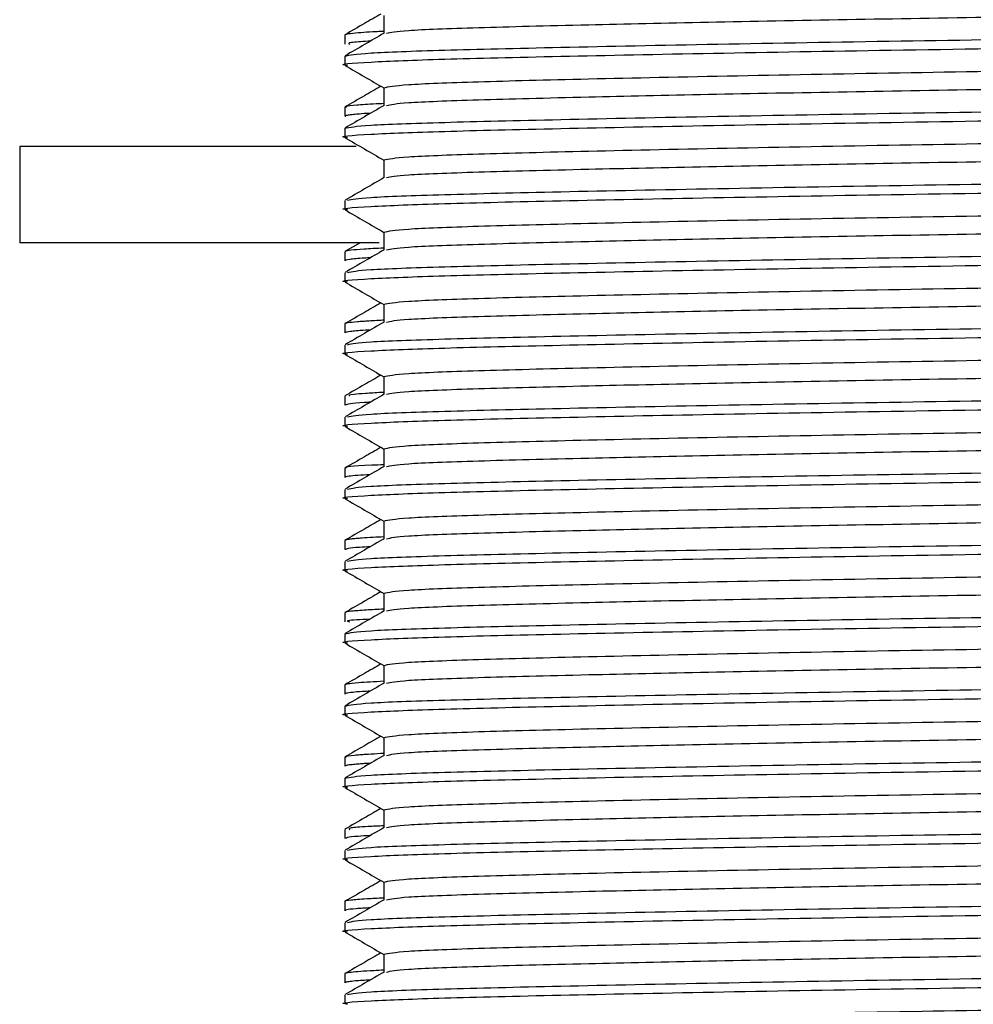
# Model space of a CAD drawing. Units: millimetres. Extents: x 3 to 2746, y 5 to 2745.
# Drawn here: x 2023 to 2043, y 1419 to 1439 of the extents above; entities that cross this region are included whole.
import ezdxf

# ---------------------------------------------------------------- set-up
doc = ezdxf.new("R2010")
doc.units = ezdxf.units.MM

msp = doc.modelspace()

# ---------------------------------------------------------------- linework, layer by layer
at = {"color": 7, "linetype": 'Continuous', "lineweight": 25}
for p, q in [((2031.031, 1439.4), (2031.031, 1439.029)), ((2030.219, 1438.994), (2030.219, 1438.806)), ((2030.219, 1438.556), (2030.219, 1438.369)), ((2031.031, 1437.9), (2031.031, 1437.529)), ((2030.219, 1437.494), (2030.219, 1437.306)), ((2030.219, 1437.056), (2030.219, 1436.869)), ((2023.469, 1436.681), (2023.469, 1434.681)), ((2030.46, 1436.681), (2023.469, 1436.681)), ((2031.031, 1436.4), (2031.031, 1436.029)), ((2030.219, 1435.556), (2030.219, 1435.369)), ((2031.031, 1434.9), (2031.031, 1434.529)), ((2030.931, 1434.681), (2023.469, 1434.681)), ((2030.538, 1434.681), (2030.224, 1434.5)), ((2030.219, 1434.494), (2030.219, 1434.306)), ((2030.219, 1434.056), (2030.219, 1433.869)), ((2031.031, 1433.4), (2031.031, 1433.029)), ((2030.219, 1432.994), (2030.219, 1432.806)), ((2030.219, 1432.556), (2030.219, 1432.369)), ((2031.031, 1431.9), (2031.031, 1431.525)), ((2030.219, 1431.494), (2030.219, 1431.306)), ((2030.219, 1431.056), (2030.219, 1430.869)), ((2031.031, 1430.4), (2031.031, 1430.029)), ((2030.219, 1429.994), (2030.219, 1429.806)), ((2030.219, 1429.556), (2030.219, 1429.369)), ((2031.031, 1428.9), (2031.031, 1428.529)), ((2030.219, 1428.494), (2030.219, 1428.306)), ((2030.219, 1428.056), (2030.219, 1427.869)), ((2031.031, 1427.4), (2031.031, 1427.025)), ((2030.219, 1426.994), (2030.219, 1426.806)), ((2030.219, 1426.556), (2030.219, 1426.369)), ((2031.031, 1425.9), (2031.031, 1425.525)), ((2030.219, 1425.494), (2030.219, 1425.306)), ((2030.219, 1425.056), (2030.219, 1424.869)), ((2031.031, 1424.4), (2031.031, 1424.029)), ((2030.219, 1423.994), (2030.219, 1423.807)), ((2030.219, 1423.556), (2030.219, 1423.369)), ((2031.031, 1422.9), (2031.031, 1422.525)), ((2030.219, 1422.494), (2030.219, 1422.306)), ((2030.219, 1422.056), (2030.219, 1421.869)), ((2031.031, 1421.4), (2031.031, 1421.025)), ((2030.219, 1420.994), (2030.219, 1420.806)), ((2030.219, 1420.556), (2030.219, 1420.369)), ((2031.031, 1419.9), (2031.031, 1419.529)), ((2030.219, 1419.494), (2030.219, 1419.306)), ((2030.219, 1419.056), (2030.219, 1418.869))]:
    msp.add_line(p, q, dxfattribs=at)
for points, knots in [([(2031.086, 1439.032), (2031.179, 1439.052), (2031.373, 1439.094), (2032.872, 1439.15), (2035.051, 1439.205), (2037.715, 1439.263), (2040.594, 1439.318), (2043.328, 1439.364), (2046.305, 1439.409), (2049.542, 1439.459), (2053.149, 1439.525), (2056.244, 1439.591), (2058.568, 1439.65), (2060.108, 1439.709), (2060.306, 1439.753), (2060.407, 1439.775)], [0, 0, 0, 0, 0.076399, 0.159012, 0.241624, 0.31181, 0.382364, 0.45162, 0.495578, 0.578191, 0.663719, 0.749247, 0.831859, 0.914472, 1, 1, 1, 1]), ([(2030.971, 1439.431), (2030.857, 1439.365), (2030.608, 1439.222), (2030.359, 1439.078), (2030.224, 1439)], [0, 0, 0, 0, 0.457029, 1, 1, 1, 1]), ([(2030.219, 1438.556), (2030.325, 1438.579), (2030.534, 1438.623), (2032.159, 1438.681), (2034.612, 1438.74), (2037.877, 1438.806), (2041.685, 1438.873), (2045.719, 1438.931), (2049.752, 1438.99), (2053.562, 1439.056), (2056.817, 1439.123), (2059.309, 1439.181), (2060.788, 1439.24), (2061.401, 1439.287), (2061.182, 1439.311), (2061.162, 1439.313)], [0, 0, 0, 0, 0.084035, 0.165205, 0.246375, 0.33041, 0.414445, 0.495615, 0.576785, 0.660819, 0.744854, 0.826024, 0.907194, 0.991229, 1, 1, 1, 1]), ([(2030.277, 1438.362), (2030.256, 1438.364), (2030.037, 1438.388), (2030.649, 1438.435), (2032.129, 1438.494), (2034.598, 1438.552), (2037.787, 1438.617), (2041.577, 1438.683), (2045.649, 1438.743), (2049.753, 1438.803), (2053.56, 1438.869), (2056.826, 1438.935), (2059.278, 1438.994), (2060.904, 1439.053), (2061.112, 1439.097), (2061.219, 1439.119)], [0, 0, 0, 0, 0.008953, 0.092972, 0.174128, 0.255283, 0.33712, 0.41903, 0.504476, 0.585631, 0.669651, 0.75367, 0.834825, 0.915981, 1, 1, 1, 1]), ([(2031.031, 1439.07), (2030.983, 1439.068), (2030.783, 1439.06), (2030.607, 1439.046), (2030.356, 1439.027), (2030.249, 1439.01), (2030.21, 1438.998), (2030.219, 1438.994), (2030.219, 1438.994)], [0, 0, 0, 0, 0.0687154, 0.2885037, 0.5311062, 0.8144971, 0.997807, 1, 1, 1, 1]), ([(2031.037, 1439.032), (2030.901, 1438.954), (2030.631, 1438.798), (2030.36, 1438.641), (2030.225, 1438.563)], [0, 0, 0, 0, 0.499996, 1, 1, 1, 1]), ([(2030.752, 1438.868), (2030.736, 1438.867), (2030.629, 1438.862), (2030.503, 1438.851), (2030.266, 1438.831), (2030.3, 1438.817), (2030.324, 1438.806)], [0, 0, 0, 0, 0.039926, 0.265031, 0.490135, 1, 1, 1, 1]), ([(2031.031, 1437.9), (2031.131, 1437.922), (2031.329, 1437.966), (2032.869, 1438.025), (2035.193, 1438.084), (2038.288, 1438.15), (2041.896, 1438.216), (2045.719, 1438.275), (2049.541, 1438.334), (2053.149, 1438.4), (2056.245, 1438.466), (2058.565, 1438.525), (2060.063, 1438.582), (2060.257, 1438.623), (2060.35, 1438.643)], [0, 0, 0, 0, 0.085569, 0.168221, 0.250873, 0.336442, 0.422011, 0.504662, 0.587314, 0.672883, 0.758452, 0.841104, 0.923756, 1, 1, 1, 1]), ([(2030.225, 1438.362), (2030.36, 1438.284), (2030.629, 1438.129), (2030.897, 1437.973), (2031.031, 1437.896)], [0, 0, 0, 0, 0.504021, 1, 1, 1, 1]), ([(2031.086, 1437.532), (2031.179, 1437.552), (2031.373, 1437.594), (2032.872, 1437.65), (2035.051, 1437.705), (2037.715, 1437.763), (2040.594, 1437.818), (2043.328, 1437.864), (2046.305, 1437.909), (2049.542, 1437.959), (2053.149, 1438.025), (2056.244, 1438.091), (2058.568, 1438.15), (2060.108, 1438.209), (2060.306, 1438.253), (2060.407, 1438.275)], [0, 0, 0, 0, 0.076399, 0.159012, 0.241624, 0.31181, 0.382364, 0.45162, 0.495578, 0.578191, 0.663719, 0.749247, 0.831859, 0.914472, 1, 1, 1, 1]), ([(2030.219, 1437.056), (2030.325, 1437.079), (2030.534, 1437.123), (2032.159, 1437.181), (2034.612, 1437.24), (2037.877, 1437.306), (2041.685, 1437.373), (2045.719, 1437.431), (2049.752, 1437.49), (2053.562, 1437.556), (2056.817, 1437.623), (2059.309, 1437.681), (2060.788, 1437.74), (2061.401, 1437.787), (2061.182, 1437.811), (2061.162, 1437.813)], [0, 0, 0, 0, 0.084035, 0.165205, 0.246375, 0.33041, 0.414445, 0.495615, 0.576785, 0.660819, 0.744854, 0.826024, 0.907194, 0.991229, 1, 1, 1, 1]), ([(2030.971, 1437.931), (2030.857, 1437.865), (2030.608, 1437.722), (2030.359, 1437.578), (2030.224, 1437.5)], [0, 0, 0, 0, 0.457084, 1, 1, 1, 1]), ([(2030.277, 1436.862), (2030.256, 1436.864), (2030.037, 1436.888), (2030.649, 1436.935), (2032.129, 1436.994), (2034.598, 1437.052), (2037.787, 1437.117), (2041.577, 1437.183), (2045.649, 1437.243), (2049.753, 1437.303), (2053.56, 1437.369), (2056.826, 1437.435), (2059.278, 1437.494), (2060.904, 1437.553), (2061.112, 1437.597), (2061.219, 1437.619)], [0, 0, 0, 0, 0.008953, 0.092972, 0.174128, 0.255283, 0.33712, 0.41903, 0.504476, 0.585631, 0.669651, 0.75367, 0.834825, 0.915981, 1, 1, 1, 1]), ([(2031.037, 1437.532), (2030.901, 1437.454), (2030.631, 1437.298), (2030.36, 1437.141), (2030.225, 1437.063)], [0, 0, 0, 0, 0.4999959, 1, 1, 1, 1]), ([(2031.031, 1437.57), (2030.977, 1437.568), (2030.718, 1437.557), (2030.448, 1437.535), (2030.221, 1437.512), (2030.245, 1437.499), (2030.254, 1437.494)], [0, 0, 0, 0, 0.090345, 0.439847, 0.80826, 1, 1, 1, 1]), ([(2030.751, 1437.368), (2030.73, 1437.367), (2030.594, 1437.361), (2030.507, 1437.352), (2030.368, 1437.339), (2030.279, 1437.327), (2030.209, 1437.316), (2030.235, 1437.309), (2030.243, 1437.306)], [0, 0, 0, 0, 0.043235, 0.275111, 0.448349, 0.620165, 0.880533, 1, 1, 1, 1]), ([(2031.031, 1436.4), (2031.131, 1436.422), (2031.329, 1436.466), (2032.869, 1436.525), (2035.193, 1436.584), (2038.288, 1436.65), (2041.896, 1436.716), (2045.719, 1436.775), (2049.541, 1436.834), (2053.149, 1436.9), (2056.245, 1436.966), (2058.565, 1437.025), (2060.063, 1437.082), (2060.257, 1437.123), (2060.35, 1437.143)], [0, 0, 0, 0, 0.085569, 0.168221, 0.250873, 0.336442, 0.422011, 0.504662, 0.587314, 0.672883, 0.758452, 0.841104, 0.923756, 1, 1, 1, 1]), ([(2030.225, 1436.862), (2030.36, 1436.784), (2030.629, 1436.629), (2030.897, 1436.473), (2031.031, 1436.396)], [0, 0, 0, 0, 0.504021, 1, 1, 1, 1]), ([(2031.086, 1436.032), (2031.179, 1436.052), (2031.373, 1436.094), (2032.872, 1436.15), (2035.051, 1436.205), (2037.715, 1436.263), (2040.594, 1436.318), (2043.328, 1436.364), (2046.305, 1436.409), (2049.542, 1436.459), (2053.149, 1436.525), (2056.244, 1436.591), (2058.568, 1436.65), (2060.108, 1436.709), (2060.306, 1436.753), (2060.407, 1436.775)], [0, 0, 0, 0, 0.076399, 0.159012, 0.241624, 0.31181, 0.382364, 0.45162, 0.495578, 0.578191, 0.663719, 0.749247, 0.831859, 0.914472, 1, 1, 1, 1]), ([(2030.276, 1435.563), (2030.374, 1435.583), (2030.579, 1435.625), (2032.162, 1435.681), (2034.611, 1435.74), (2037.878, 1435.806), (2041.685, 1435.873), (2045.719, 1435.931), (2049.752, 1435.99), (2053.562, 1436.056), (2056.817, 1436.123), (2059.309, 1436.181), (2060.788, 1436.24), (2061.401, 1436.287), (2061.182, 1436.311), (2061.162, 1436.313)], [0, 0, 0, 0, 0.07593, 0.157818, 0.239706, 0.324485, 0.409263, 0.491152, 0.57304, 0.657818, 0.742597, 0.824485, 0.906373, 0.991152, 1, 1, 1, 1]), ([(2030.277, 1435.362), (2030.256, 1435.364), (2030.037, 1435.388), (2030.649, 1435.435), (2032.129, 1435.494), (2034.598, 1435.552), (2037.787, 1435.617), (2041.577, 1435.683), (2045.649, 1435.743), (2049.753, 1435.803), (2053.56, 1435.869), (2056.826, 1435.935), (2059.278, 1435.994), (2060.904, 1436.053), (2061.112, 1436.097), (2061.219, 1436.119)], [0, 0, 0, 0, 0.008953, 0.092972, 0.174128, 0.255283, 0.33712, 0.41903, 0.504476, 0.585631, 0.669651, 0.75367, 0.834825, 0.915981, 1, 1, 1, 1]), ([(2031.037, 1436.032), (2030.901, 1435.954), (2030.631, 1435.798), (2030.36, 1435.641), (2030.225, 1435.563)], [0, 0, 0, 0, 0.499996, 1, 1, 1, 1]), ([(2031.031, 1434.9), (2031.131, 1434.922), (2031.329, 1434.966), (2032.869, 1435.025), (2035.193, 1435.084), (2038.288, 1435.15), (2041.896, 1435.216), (2045.719, 1435.275), (2049.541, 1435.334), (2053.149, 1435.4), (2056.245, 1435.466), (2058.565, 1435.525), (2060.063, 1435.582), (2060.257, 1435.623), (2060.35, 1435.643)], [0, 0, 0, 0, 0.085569, 0.168221, 0.250873, 0.336442, 0.422011, 0.504662, 0.587314, 0.672883, 0.758452, 0.841104, 0.923756, 1, 1, 1, 1]), ([(2030.225, 1435.362), (2030.36, 1435.284), (2030.629, 1435.129), (2030.897, 1434.973), (2031.031, 1434.896)], [0, 0, 0, 0, 0.504021, 1, 1, 1, 1]), ([(2031.086, 1434.532), (2031.179, 1434.552), (2031.373, 1434.594), (2032.872, 1434.65), (2035.051, 1434.705), (2037.715, 1434.763), (2040.594, 1434.818), (2043.328, 1434.864), (2046.305, 1434.909), (2049.542, 1434.959), (2053.149, 1435.025), (2056.244, 1435.091), (2058.568, 1435.15), (2060.108, 1435.209), (2060.306, 1435.253), (2060.407, 1435.275)], [0, 0, 0, 0, 0.076399, 0.159012, 0.241624, 0.31181, 0.382364, 0.45162, 0.495578, 0.578191, 0.663719, 0.749247, 0.831859, 0.914472, 1, 1, 1, 1]), ([(2030.276, 1434.063), (2030.374, 1434.083), (2030.579, 1434.125), (2032.162, 1434.181), (2034.611, 1434.24), (2037.878, 1434.306), (2041.685, 1434.373), (2045.719, 1434.431), (2049.752, 1434.49), (2053.562, 1434.556), (2056.817, 1434.623), (2059.309, 1434.681), (2060.788, 1434.74), (2061.401, 1434.787), (2061.182, 1434.811), (2061.162, 1434.813)], [0, 0, 0, 0, 0.07593, 0.1578182, 0.2397065, 0.3244849, 0.4092633, 0.4911516, 0.5730398, 0.6578182, 0.7425966, 0.8244849, 0.9063732, 0.9911516, 1, 1, 1, 1]), ([(2030.277, 1433.862), (2030.256, 1433.864), (2030.037, 1433.888), (2030.649, 1433.935), (2032.129, 1433.994), (2034.598, 1434.052), (2037.787, 1434.117), (2041.577, 1434.183), (2045.649, 1434.243), (2049.753, 1434.303), (2053.56, 1434.369), (2056.826, 1434.435), (2059.278, 1434.494), (2060.904, 1434.553), (2061.112, 1434.597), (2061.219, 1434.619)], [0, 0, 0, 0, 0.008953, 0.092972, 0.174128, 0.255283, 0.33712, 0.41903, 0.504476, 0.585631, 0.669651, 0.75367, 0.834825, 0.915981, 1, 1, 1, 1]), ([(2031.037, 1434.532), (2030.901, 1434.454), (2030.631, 1434.298), (2030.36, 1434.141), (2030.225, 1434.063)], [0, 0, 0, 0, 0.499996, 1, 1, 1, 1]), ([(2031.031, 1434.57), (2030.882, 1434.562), (2030.576, 1434.547), (2030.35, 1434.525), (2030.218, 1434.507), (2030.237, 1434.497), (2030.244, 1434.494)], [0, 0, 0, 0, 0.283568, 0.581921, 0.853038, 1, 1, 1, 1]), ([(2030.751, 1434.368), (2030.71, 1434.365), (2030.503, 1434.354), (2030.313, 1434.334), (2030.199, 1434.316), (2030.221, 1434.307), (2030.222, 1434.306)], [0, 0, 0, 0, 0.10925, 0.541695, 0.976869, 1, 1, 1, 1]), ([(2031.031, 1433.4), (2031.131, 1433.422), (2031.329, 1433.466), (2032.869, 1433.525), (2035.193, 1433.584), (2038.288, 1433.65), (2041.896, 1433.716), (2045.719, 1433.775), (2049.541, 1433.834), (2053.149, 1433.9), (2056.245, 1433.966), (2058.565, 1434.025), (2060.063, 1434.082), (2060.257, 1434.123), (2060.35, 1434.143)], [0, 0, 0, 0, 0.085569, 0.168221, 0.250873, 0.336442, 0.422011, 0.504662, 0.587314, 0.672883, 0.758452, 0.841104, 0.923756, 1, 1, 1, 1]), ([(2030.225, 1433.862), (2030.36, 1433.784), (2030.629, 1433.629), (2030.897, 1433.473), (2031.031, 1433.396)], [0, 0, 0, 0, 0.504021, 1, 1, 1, 1]), ([(2031.086, 1433.032), (2031.179, 1433.052), (2031.373, 1433.094), (2032.872, 1433.15), (2035.051, 1433.205), (2037.715, 1433.263), (2040.594, 1433.318), (2043.328, 1433.364), (2046.305, 1433.409), (2049.542, 1433.459), (2053.149, 1433.525), (2056.244, 1433.591), (2058.568, 1433.65), (2060.108, 1433.709), (2060.306, 1433.753), (2060.407, 1433.775)], [0, 0, 0, 0, 0.076399, 0.159012, 0.241624, 0.31181, 0.382364, 0.45162, 0.495578, 0.578191, 0.663719, 0.749247, 0.831859, 0.914472, 1, 1, 1, 1]), ([(2030.971, 1433.431), (2030.857, 1433.365), (2030.608, 1433.222), (2030.359, 1433.078), (2030.224, 1433)], [0, 0, 0, 0, 0.457249, 1, 1, 1, 1]), ([(2030.276, 1432.563), (2030.374, 1432.583), (2030.579, 1432.625), (2032.162, 1432.681), (2034.611, 1432.74), (2037.878, 1432.806), (2041.685, 1432.873), (2045.719, 1432.931), (2049.752, 1432.99), (2053.562, 1433.056), (2056.817, 1433.123), (2059.309, 1433.181), (2060.788, 1433.24), (2061.401, 1433.287), (2061.182, 1433.311), (2061.162, 1433.313)], [0, 0, 0, 0, 0.07593, 0.1578182, 0.2397065, 0.3244849, 0.4092633, 0.4911516, 0.5730398, 0.6578182, 0.7425966, 0.8244849, 0.9063732, 0.9911516, 1, 1, 1, 1]), ([(2030.277, 1432.362), (2030.256, 1432.364), (2030.037, 1432.388), (2030.649, 1432.435), (2032.129, 1432.494), (2034.598, 1432.552), (2037.787, 1432.617), (2041.577, 1432.683), (2045.649, 1432.743), (2049.753, 1432.803), (2053.56, 1432.869), (2056.826, 1432.935), (2059.278, 1432.994), (2060.904, 1433.053), (2061.112, 1433.097), (2061.219, 1433.119)], [0, 0, 0, 0, 0.008953, 0.092972, 0.174128, 0.255283, 0.33712, 0.41903, 0.504476, 0.585631, 0.669651, 0.75367, 0.834825, 0.915981, 1, 1, 1, 1]), ([(2031.031, 1433.071), (2031.013, 1433.07), (2030.853, 1433.063), (2030.705, 1433.053), (2030.555, 1433.043), (2030.412, 1433.032), (2030.285, 1433.017), (2030.209, 1433.003), (2030.226, 1432.996), (2030.229, 1432.994)], [0, 0, 0, 0, 0.0285237, 0.2625093, 0.3698286, 0.4277901, 0.704564, 0.9424921, 1, 1, 1, 1]), ([(2031.037, 1433.032), (2030.901, 1432.954), (2030.631, 1432.798), (2030.36, 1432.641), (2030.225, 1432.563)], [0, 0, 0, 0, 0.499996, 1, 1, 1, 1]), ([(2030.751, 1432.867), (2030.716, 1432.866), (2030.507, 1432.855), (2030.345, 1432.837), (2030.222, 1432.819), (2030.228, 1432.81), (2030.23, 1432.806)], [0, 0, 0, 0, 0.08744, 0.52351, 0.83812, 1, 1, 1, 1]), ([(2031.031, 1431.9), (2031.131, 1431.922), (2031.329, 1431.966), (2032.869, 1432.025), (2035.193, 1432.084), (2038.288, 1432.15), (2041.896, 1432.216), (2045.719, 1432.275), (2049.541, 1432.334), (2053.149, 1432.4), (2056.245, 1432.466), (2058.565, 1432.525), (2060.063, 1432.582), (2060.257, 1432.623), (2060.35, 1432.643)], [0, 0, 0, 0, 0.085569, 0.168221, 0.250873, 0.336442, 0.422011, 0.504662, 0.587314, 0.672883, 0.758452, 0.841104, 0.923756, 1, 1, 1, 1]), ([(2030.225, 1432.362), (2030.36, 1432.284), (2030.629, 1432.129), (2030.897, 1431.973), (2031.031, 1431.896)], [0, 0, 0, 0, 0.504021, 1, 1, 1, 1]), ([(2031.086, 1431.532), (2031.179, 1431.552), (2031.373, 1431.594), (2032.872, 1431.65), (2035.051, 1431.705), (2037.715, 1431.763), (2040.594, 1431.818), (2043.328, 1431.864), (2046.305, 1431.909), (2049.542, 1431.959), (2053.149, 1432.025), (2056.244, 1432.091), (2058.568, 1432.15), (2060.108, 1432.209), (2060.306, 1432.253), (2060.407, 1432.275)], [0, 0, 0, 0, 0.076399, 0.159012, 0.241624, 0.31181, 0.382364, 0.45162, 0.495578, 0.578191, 0.663719, 0.749247, 0.831859, 0.914472, 1, 1, 1, 1]), ([(2030.971, 1431.931), (2030.857, 1431.865), (2030.608, 1431.722), (2030.359, 1431.578), (2030.224, 1431.5)], [0, 0, 0, 0, 0.457304, 1, 1, 1, 1]), ([(2030.276, 1431.063), (2030.374, 1431.083), (2030.579, 1431.125), (2032.162, 1431.181), (2034.611, 1431.24), (2037.878, 1431.306), (2041.685, 1431.373), (2045.719, 1431.431), (2049.752, 1431.49), (2053.562, 1431.556), (2056.817, 1431.623), (2059.309, 1431.681), (2060.788, 1431.74), (2061.401, 1431.787), (2061.182, 1431.811), (2061.162, 1431.813)], [0, 0, 0, 0, 0.07593, 0.1578182, 0.2397065, 0.3244849, 0.4092633, 0.4911516, 0.5730398, 0.6578182, 0.7425966, 0.8244849, 0.9063732, 0.9911516, 1, 1, 1, 1]), ([(2030.277, 1430.862), (2030.256, 1430.864), (2030.037, 1430.888), (2030.649, 1430.935), (2032.129, 1430.994), (2034.598, 1431.052), (2037.787, 1431.117), (2041.577, 1431.183), (2045.649, 1431.243), (2049.753, 1431.303), (2053.56, 1431.369), (2056.826, 1431.435), (2059.278, 1431.494), (2060.904, 1431.553), (2061.112, 1431.597), (2061.219, 1431.619)], [0, 0, 0, 0, 0.008953, 0.092972, 0.174128, 0.255283, 0.33712, 0.41903, 0.504476, 0.585631, 0.669651, 0.75367, 0.834825, 0.915981, 1, 1, 1, 1]), ([(2031.037, 1431.532), (2030.901, 1431.454), (2030.631, 1431.298), (2030.36, 1431.141), (2030.225, 1431.063)], [0, 0, 0, 0, 0.499996, 1, 1, 1, 1]), ([(2031.031, 1431.571), (2031.016, 1431.57), (2030.856, 1431.563), (2030.647, 1431.55), (2030.293, 1431.525), (2030.306, 1431.506), (2030.314, 1431.494)], [0, 0, 0, 0, 0.025338, 0.268504, 0.51167, 1, 1, 1, 1]), ([(2030.752, 1431.368), (2030.71, 1431.365), (2030.34, 1431.344), (2030.28, 1431.324), (2030.227, 1431.306)], [0, 0, 0, 0, 0.113046, 1, 1, 1, 1]), ([(2031.031, 1430.4), (2031.131, 1430.422), (2031.329, 1430.466), (2032.869, 1430.525), (2035.193, 1430.584), (2038.288, 1430.65), (2041.896, 1430.716), (2045.719, 1430.775), (2049.541, 1430.834), (2053.149, 1430.9), (2056.245, 1430.966), (2058.565, 1431.025), (2060.063, 1431.082), (2060.257, 1431.123), (2060.35, 1431.143)], [0, 0, 0, 0, 0.085569, 0.168221, 0.250873, 0.336442, 0.422011, 0.504662, 0.587314, 0.672883, 0.758452, 0.841104, 0.923756, 1, 1, 1, 1]), ([(2030.225, 1430.862), (2030.36, 1430.784), (2030.629, 1430.629), (2030.897, 1430.473), (2031.031, 1430.396)], [0, 0, 0, 0, 0.5040212, 1, 1, 1, 1]), ([(2031.086, 1430.032), (2031.179, 1430.052), (2031.373, 1430.094), (2032.872, 1430.15), (2035.051, 1430.205), (2037.715, 1430.263), (2040.594, 1430.318), (2043.328, 1430.364), (2046.305, 1430.409), (2049.542, 1430.459), (2053.149, 1430.525), (2056.244, 1430.591), (2058.568, 1430.65), (2060.108, 1430.709), (2060.306, 1430.753), (2060.407, 1430.775)], [0, 0, 0, 0, 0.076399, 0.159012, 0.241624, 0.31181, 0.382364, 0.45162, 0.495578, 0.578191, 0.663719, 0.749247, 0.831859, 0.914472, 1, 1, 1, 1]), ([(2030.971, 1430.431), (2030.857, 1430.365), (2030.608, 1430.222), (2030.359, 1430.078), (2030.224, 1430)], [0, 0, 0, 0, 0.457358, 1, 1, 1, 1]), ([(2030.276, 1429.563), (2030.374, 1429.583), (2030.579, 1429.625), (2032.162, 1429.681), (2034.611, 1429.74), (2037.878, 1429.806), (2041.685, 1429.873), (2045.719, 1429.931), (2049.752, 1429.99), (2053.562, 1430.056), (2056.817, 1430.123), (2059.309, 1430.181), (2060.788, 1430.24), (2061.401, 1430.287), (2061.182, 1430.311), (2061.162, 1430.313)], [0, 0, 0, 0, 0.07593, 0.1578182, 0.2397065, 0.3244849, 0.4092633, 0.4911516, 0.5730398, 0.6578182, 0.7425966, 0.8244849, 0.9063732, 0.9911516, 1, 1, 1, 1]), ([(2030.277, 1429.362), (2030.256, 1429.364), (2030.037, 1429.388), (2030.649, 1429.435), (2032.129, 1429.494), (2034.598, 1429.552), (2037.787, 1429.617), (2041.577, 1429.683), (2045.649, 1429.743), (2049.753, 1429.803), (2053.56, 1429.869), (2056.826, 1429.935), (2059.278, 1429.994), (2060.904, 1430.053), (2061.112, 1430.097), (2061.219, 1430.119)], [0, 0, 0, 0, 0.008953, 0.092972, 0.174128, 0.255283, 0.33712, 0.41903, 0.504476, 0.585631, 0.669651, 0.75367, 0.834825, 0.915981, 1, 1, 1, 1]), ([(2031.031, 1430.068), (2030.946, 1430.065), (2030.379, 1430.042), (2030.188, 1430.017), (2030.237, 1429.996), (2030.243, 1429.994)], [0, 0, 0, 0, 0.133271, 0.890029, 1, 1, 1, 1]), ([(2031.037, 1430.032), (2030.901, 1429.954), (2030.631, 1429.798), (2030.36, 1429.641), (2030.225, 1429.563)], [0, 0, 0, 0, 0.499996, 1, 1, 1, 1]), ([(2030.741, 1429.861), (2030.567, 1429.851), (2030.242, 1429.832), (2030.231, 1429.815), (2030.226, 1429.806)], [0, 0, 0, 0, 0.532366, 1, 1, 1, 1]), ([(2031.031, 1428.9), (2031.131, 1428.922), (2031.329, 1428.966), (2032.869, 1429.025), (2035.193, 1429.084), (2038.288, 1429.15), (2041.896, 1429.216), (2045.719, 1429.275), (2049.541, 1429.334), (2053.149, 1429.4), (2056.245, 1429.466), (2058.565, 1429.525), (2060.063, 1429.582), (2060.257, 1429.623), (2060.35, 1429.643)], [0, 0, 0, 0, 0.085569, 0.168221, 0.250873, 0.336442, 0.422011, 0.504662, 0.587314, 0.672883, 0.758452, 0.841104, 0.923756, 1, 1, 1, 1]), ([(2030.225, 1429.362), (2030.36, 1429.284), (2030.629, 1429.129), (2030.897, 1428.973), (2031.031, 1428.896)], [0, 0, 0, 0, 0.504021, 1, 1, 1, 1]), ([(2031.086, 1428.532), (2031.179, 1428.552), (2031.373, 1428.594), (2032.872, 1428.65), (2035.051, 1428.705), (2037.715, 1428.763), (2040.594, 1428.818), (2043.328, 1428.864), (2046.305, 1428.909), (2049.542, 1428.959), (2053.149, 1429.025), (2056.244, 1429.091), (2058.568, 1429.15), (2060.108, 1429.209), (2060.306, 1429.253), (2060.407, 1429.275)], [0, 0, 0, 0, 0.076399, 0.159012, 0.241624, 0.31181, 0.382364, 0.45162, 0.495578, 0.578191, 0.663719, 0.749247, 0.831859, 0.914472, 1, 1, 1, 1]), ([(2030.971, 1428.931), (2030.857, 1428.865), (2030.608, 1428.721), (2030.359, 1428.578), (2030.224, 1428.5)], [0, 0, 0, 0, 0.457412, 1, 1, 1, 1]), ([(2030.276, 1428.063), (2030.374, 1428.083), (2030.579, 1428.125), (2032.162, 1428.181), (2034.611, 1428.24), (2037.878, 1428.306), (2041.685, 1428.373), (2045.719, 1428.431), (2049.752, 1428.49), (2053.562, 1428.556), (2056.817, 1428.623), (2059.309, 1428.681), (2060.788, 1428.74), (2061.401, 1428.787), (2061.182, 1428.811), (2061.162, 1428.813)], [0, 0, 0, 0, 0.07593, 0.1578182, 0.2397065, 0.3244849, 0.4092633, 0.4911516, 0.5730398, 0.6578182, 0.7425966, 0.8244849, 0.9063732, 0.9911516, 1, 1, 1, 1]), ([(2030.277, 1427.862), (2030.256, 1427.864), (2030.037, 1427.888), (2030.649, 1427.935), (2032.129, 1427.994), (2034.598, 1428.052), (2037.787, 1428.117), (2041.577, 1428.183), (2045.649, 1428.243), (2049.753, 1428.303), (2053.56, 1428.369), (2056.826, 1428.435), (2059.278, 1428.494), (2060.904, 1428.553), (2061.112, 1428.597), (2061.219, 1428.619)], [0, 0, 0, 0, 0.008953, 0.092972, 0.174128, 0.255283, 0.33712, 0.41903, 0.504476, 0.585631, 0.669651, 0.75367, 0.834825, 0.915981, 1, 1, 1, 1]), ([(2031.031, 1428.57), (2030.954, 1428.567), (2030.773, 1428.558), (2030.598, 1428.546), (2030.448, 1428.535), (2030.333, 1428.523), (2030.238, 1428.509), (2030.229, 1428.499), (2030.224, 1428.494)], [0, 0, 0, 0, 0.138776, 0.329286, 0.453094, 0.593866, 0.786801, 1, 1, 1, 1]), ([(2031.037, 1428.532), (2030.901, 1428.454), (2030.631, 1428.298), (2030.36, 1428.141), (2030.225, 1428.063)], [0, 0, 0, 0, 0.499996, 1, 1, 1, 1]), ([(2030.75, 1428.367), (2030.671, 1428.362), (2030.453, 1428.35), (2030.267, 1428.329), (2030.242, 1428.314), (2030.23, 1428.306)], [0, 0, 0, 0, 0.216487, 0.604088, 1, 1, 1, 1]), ([(2031.031, 1427.4), (2031.131, 1427.422), (2031.329, 1427.466), (2032.869, 1427.525), (2035.193, 1427.584), (2038.288, 1427.65), (2041.896, 1427.716), (2045.719, 1427.775), (2049.541, 1427.834), (2053.149, 1427.9), (2056.245, 1427.966), (2058.565, 1428.025), (2060.063, 1428.082), (2060.257, 1428.123), (2060.35, 1428.143)], [0, 0, 0, 0, 0.085569, 0.168221, 0.250873, 0.336442, 0.422011, 0.504662, 0.587314, 0.672883, 0.758452, 0.841104, 0.923756, 1, 1, 1, 1]), ([(2030.225, 1427.862), (2030.36, 1427.784), (2030.629, 1427.629), (2030.897, 1427.473), (2031.031, 1427.396)], [0, 0, 0, 0, 0.504021, 1, 1, 1, 1]), ([(2031.086, 1427.032), (2031.179, 1427.052), (2031.373, 1427.094), (2032.872, 1427.15), (2035.051, 1427.205), (2037.715, 1427.263), (2040.594, 1427.318), (2043.328, 1427.364), (2046.305, 1427.409), (2049.542, 1427.459), (2053.149, 1427.525), (2056.244, 1427.591), (2058.568, 1427.65), (2060.108, 1427.709), (2060.306, 1427.753), (2060.407, 1427.775)], [0, 0, 0, 0, 0.076399, 0.159012, 0.241624, 0.31181, 0.382364, 0.45162, 0.495578, 0.578191, 0.663719, 0.749247, 0.831859, 0.914472, 1, 1, 1, 1]), ([(2030.219, 1426.556), (2030.325, 1426.579), (2030.534, 1426.623), (2032.159, 1426.681), (2034.612, 1426.74), (2037.877, 1426.806), (2041.685, 1426.873), (2045.719, 1426.931), (2049.752, 1426.99), (2053.562, 1427.056), (2056.817, 1427.123), (2059.309, 1427.181), (2060.788, 1427.24), (2061.401, 1427.287), (2061.182, 1427.311), (2061.162, 1427.313)], [0, 0, 0, 0, 0.084035, 0.165205, 0.246375, 0.33041, 0.414445, 0.495615, 0.576785, 0.660819, 0.744854, 0.826024, 0.907194, 0.991229, 1, 1, 1, 1]), ([(2030.971, 1427.431), (2030.857, 1427.365), (2030.608, 1427.221), (2030.359, 1427.078), (2030.224, 1427)], [0, 0, 0, 0, 0.457466, 1, 1, 1, 1]), ([(2030.277, 1426.362), (2030.256, 1426.364), (2030.037, 1426.388), (2030.649, 1426.435), (2032.129, 1426.494), (2034.598, 1426.552), (2037.787, 1426.617), (2041.577, 1426.683), (2045.649, 1426.743), (2049.753, 1426.803), (2053.56, 1426.869), (2056.826, 1426.935), (2059.278, 1426.994), (2060.904, 1427.053), (2061.112, 1427.097), (2061.219, 1427.119)], [0, 0, 0, 0, 0.008953, 0.092972, 0.174128, 0.255283, 0.33712, 0.41903, 0.504476, 0.585631, 0.669651, 0.75367, 0.834825, 0.915981, 1, 1, 1, 1]), ([(2031.031, 1427.069), (2030.902, 1427.063), (2030.593, 1427.048), (2030.346, 1427.025), (2030.214, 1427.007), (2030.228, 1426.996), (2030.231, 1426.994)], [0, 0, 0, 0, 0.238284, 0.571391, 0.902254, 1, 1, 1, 1]), ([(2031.037, 1427.032), (2030.901, 1426.954), (2030.631, 1426.798), (2030.36, 1426.641), (2030.225, 1426.563)], [0, 0, 0, 0, 0.4999959, 1, 1, 1, 1]), ([(2030.741, 1426.861), (2030.547, 1426.851), (2030.207, 1426.832), (2030.287, 1426.814), (2030.322, 1426.806)], [0, 0, 0, 0, 0.570323, 1, 1, 1, 1]), ([(2031.031, 1425.9), (2031.131, 1425.922), (2031.329, 1425.966), (2032.869, 1426.025), (2035.193, 1426.084), (2038.288, 1426.15), (2041.896, 1426.216), (2045.719, 1426.275), (2049.541, 1426.334), (2053.149, 1426.4), (2056.245, 1426.466), (2058.565, 1426.525), (2060.063, 1426.582), (2060.257, 1426.623), (2060.35, 1426.643)], [0, 0, 0, 0, 0.085569, 0.1682208, 0.2508725, 0.3364415, 0.4220105, 0.5046623, 0.587314, 0.672883, 0.758452, 0.8411038, 0.9237556, 1, 1, 1, 1]), ([(2030.225, 1426.362), (2030.36, 1426.284), (2030.629, 1426.129), (2030.897, 1425.973), (2031.031, 1425.896)], [0, 0, 0, 0, 0.504021, 1, 1, 1, 1]), ([(2031.086, 1425.532), (2031.179, 1425.552), (2031.373, 1425.594), (2032.872, 1425.65), (2035.051, 1425.705), (2037.715, 1425.763), (2040.594, 1425.818), (2043.328, 1425.864), (2046.305, 1425.909), (2049.542, 1425.959), (2053.149, 1426.025), (2056.244, 1426.091), (2058.568, 1426.15), (2060.108, 1426.209), (2060.306, 1426.253), (2060.407, 1426.275)], [0, 0, 0, 0, 0.076399, 0.159012, 0.241624, 0.31181, 0.382364, 0.45162, 0.495578, 0.578191, 0.663719, 0.749247, 0.831859, 0.914472, 1, 1, 1, 1]), ([(2030.971, 1425.931), (2030.857, 1425.865), (2030.608, 1425.721), (2030.359, 1425.578), (2030.224, 1425.5)], [0, 0, 0, 0, 0.45752, 1, 1, 1, 1]), ([(2030.219, 1425.056), (2030.325, 1425.079), (2030.534, 1425.123), (2032.159, 1425.181), (2034.612, 1425.24), (2037.877, 1425.306), (2041.685, 1425.373), (2045.719, 1425.431), (2049.752, 1425.49), (2053.562, 1425.556), (2056.817, 1425.623), (2059.309, 1425.681), (2060.788, 1425.74), (2061.401, 1425.787), (2061.182, 1425.811), (2061.162, 1425.813)], [0, 0, 0, 0, 0.084035, 0.165205, 0.246375, 0.33041, 0.414445, 0.495615, 0.576785, 0.660819, 0.744854, 0.826024, 0.907194, 0.991229, 1, 1, 1, 1]), ([(2030.277, 1424.862), (2030.256, 1424.864), (2030.037, 1424.888), (2030.649, 1424.935), (2032.129, 1424.994), (2034.598, 1425.052), (2037.787, 1425.117), (2041.577, 1425.183), (2045.649, 1425.243), (2049.753, 1425.303), (2053.56, 1425.369), (2056.826, 1425.435), (2059.278, 1425.494), (2060.904, 1425.553), (2061.112, 1425.597), (2061.219, 1425.619)], [0, 0, 0, 0, 0.008953, 0.092972, 0.174128, 0.255283, 0.33712, 0.41903, 0.504476, 0.585631, 0.669651, 0.75367, 0.834825, 0.915981, 1, 1, 1, 1]), ([(2031.031, 1425.571), (2030.837, 1425.56), (2030.495, 1425.542), (2030.306, 1425.52), (2030.241, 1425.507), (2030.217, 1425.5), (2030.224, 1425.495), (2030.226, 1425.494)], [0, 0, 0, 0, 0.402338, 0.712789, 0.82634, 0.940768, 1, 1, 1, 1]), ([(2031.037, 1425.532), (2030.901, 1425.454), (2030.631, 1425.298), (2030.36, 1425.141), (2030.225, 1425.063)], [0, 0, 0, 0, 0.499996, 1, 1, 1, 1]), ([(2030.751, 1425.367), (2030.693, 1425.364), (2030.53, 1425.355), (2030.372, 1425.34), (2030.236, 1425.323), (2030.232, 1425.312), (2030.23, 1425.306)], [0, 0, 0, 0, 0.150949, 0.426825, 0.739638, 1, 1, 1, 1]), ([(2031.031, 1424.4), (2031.131, 1424.422), (2031.329, 1424.466), (2032.869, 1424.525), (2035.193, 1424.584), (2038.288, 1424.65), (2041.896, 1424.716), (2045.719, 1424.775), (2049.541, 1424.834), (2053.149, 1424.9), (2056.245, 1424.966), (2058.565, 1425.025), (2060.063, 1425.082), (2060.257, 1425.123), (2060.35, 1425.143)], [0, 0, 0, 0, 0.085569, 0.1682208, 0.2508725, 0.3364415, 0.4220105, 0.5046623, 0.587314, 0.672883, 0.758452, 0.8411038, 0.9237556, 1, 1, 1, 1]), ([(2030.225, 1424.862), (2030.36, 1424.784), (2030.629, 1424.629), (2030.897, 1424.473), (2031.031, 1424.396)], [0, 0, 0, 0, 0.504021, 1, 1, 1, 1]), ([(2031.086, 1424.032), (2031.179, 1424.052), (2031.373, 1424.094), (2032.872, 1424.15), (2035.051, 1424.205), (2037.715, 1424.263), (2040.594, 1424.318), (2043.328, 1424.364), (2046.305, 1424.409), (2049.542, 1424.459), (2053.149, 1424.525), (2056.244, 1424.591), (2058.568, 1424.65), (2060.108, 1424.709), (2060.306, 1424.753), (2060.407, 1424.775)], [0, 0, 0, 0, 0.076399, 0.159012, 0.241624, 0.31181, 0.382364, 0.45162, 0.495578, 0.578191, 0.663719, 0.749247, 0.831859, 0.914472, 1, 1, 1, 1]), ([(2030.219, 1423.556), (2030.325, 1423.579), (2030.534, 1423.623), (2032.159, 1423.681), (2034.612, 1423.74), (2037.877, 1423.806), (2041.685, 1423.873), (2045.719, 1423.931), (2049.752, 1423.99), (2053.562, 1424.056), (2056.817, 1424.123), (2059.309, 1424.181), (2060.788, 1424.24), (2061.401, 1424.287), (2061.182, 1424.311), (2061.162, 1424.313)], [0, 0, 0, 0, 0.084035, 0.165205, 0.246375, 0.33041, 0.414445, 0.495615, 0.576785, 0.660819, 0.744854, 0.826024, 0.907194, 0.991229, 1, 1, 1, 1]), ([(2030.971, 1424.431), (2030.857, 1424.365), (2030.608, 1424.221), (2030.359, 1424.078), (2030.224, 1424)], [0, 0, 0, 0, 0.457573, 1, 1, 1, 1]), ([(2030.277, 1423.362), (2030.256, 1423.364), (2030.037, 1423.388), (2030.649, 1423.435), (2032.129, 1423.494), (2034.598, 1423.552), (2037.787, 1423.617), (2041.577, 1423.683), (2045.649, 1423.743), (2049.753, 1423.803), (2053.56, 1423.869), (2056.826, 1423.935), (2059.278, 1423.994), (2060.904, 1424.053), (2061.112, 1424.097), (2061.219, 1424.119)], [0, 0, 0, 0, 0.008953, 0.092972, 0.174128, 0.255283, 0.33712, 0.41903, 0.504476, 0.585631, 0.669651, 0.75367, 0.834825, 0.915981, 1, 1, 1, 1]), ([(2031.037, 1424.032), (2030.901, 1423.954), (2030.631, 1423.798), (2030.36, 1423.641), (2030.225, 1423.563)], [0, 0, 0, 0, 0.4999959, 1, 1, 1, 1]), ([(2031.031, 1424.071), (2031.01, 1424.07), (2030.886, 1424.064), (2030.743, 1424.056), (2030.608, 1424.047), (2030.509, 1424.039), (2030.348, 1424.026), (2030.207, 1424.01), (2030.24, 1423.997), (2030.249, 1423.994)], [0, 0, 0, 0, 0.036605, 0.218837, 0.321975, 0.376322, 0.50026, 0.866657, 1, 1, 1, 1]), ([(2030.753, 1423.868), (2030.708, 1423.866), (2030.632, 1423.861), (2030.536, 1423.854), (2030.438, 1423.846), (2030.331, 1423.835), (2030.237, 1423.822), (2030.228, 1423.812), (2030.224, 1423.807)], [0, 0, 0, 0, 0.126572, 0.217851, 0.331974, 0.508456, 0.7445, 1, 1, 1, 1]), ([(2031.031, 1422.9), (2031.131, 1422.922), (2031.329, 1422.966), (2032.869, 1423.025), (2035.193, 1423.084), (2038.288, 1423.15), (2041.896, 1423.216), (2045.719, 1423.275), (2049.541, 1423.334), (2053.149, 1423.4), (2056.245, 1423.466), (2058.565, 1423.525), (2060.063, 1423.582), (2060.257, 1423.623), (2060.35, 1423.643)], [0, 0, 0, 0, 0.085569, 0.1682208, 0.2508725, 0.3364415, 0.4220105, 0.5046623, 0.587314, 0.672883, 0.758452, 0.8411038, 0.9237556, 1, 1, 1, 1]), ([(2030.225, 1423.362), (2030.36, 1423.284), (2030.629, 1423.129), (2030.897, 1422.973), (2031.031, 1422.896)], [0, 0, 0, 0, 0.504021, 1, 1, 1, 1]), ([(2031.086, 1422.532), (2031.179, 1422.552), (2031.373, 1422.594), (2032.872, 1422.65), (2035.051, 1422.705), (2037.715, 1422.763), (2040.594, 1422.818), (2043.328, 1422.864), (2046.305, 1422.909), (2049.542, 1422.959), (2053.149, 1423.025), (2056.244, 1423.091), (2058.568, 1423.15), (2060.108, 1423.209), (2060.306, 1423.253), (2060.407, 1423.275)], [0, 0, 0, 0, 0.076399, 0.159012, 0.241624, 0.31181, 0.382364, 0.45162, 0.495578, 0.578191, 0.663719, 0.749247, 0.831859, 0.914472, 1, 1, 1, 1]), ([(2030.971, 1422.931), (2030.857, 1422.865), (2030.608, 1422.721), (2030.359, 1422.578), (2030.224, 1422.5)], [0, 0, 0, 0, 0.4576262, 1, 1, 1, 1]), ([(2030.276, 1422.063), (2030.374, 1422.083), (2030.579, 1422.125), (2032.162, 1422.181), (2034.611, 1422.24), (2037.878, 1422.306), (2041.685, 1422.373), (2045.719, 1422.431), (2049.752, 1422.49), (2053.562, 1422.556), (2056.817, 1422.623), (2059.309, 1422.681), (2060.788, 1422.74), (2061.401, 1422.787), (2061.182, 1422.811), (2061.162, 1422.813)], [0, 0, 0, 0, 0.07593, 0.1578182, 0.2397065, 0.3244849, 0.4092633, 0.4911516, 0.5730398, 0.6578182, 0.7425966, 0.8244849, 0.9063732, 0.9911516, 1, 1, 1, 1]), ([(2030.277, 1421.862), (2030.256, 1421.864), (2030.037, 1421.888), (2030.649, 1421.935), (2032.129, 1421.994), (2034.598, 1422.052), (2037.787, 1422.117), (2041.577, 1422.183), (2045.649, 1422.243), (2049.753, 1422.303), (2053.56, 1422.369), (2056.826, 1422.435), (2059.278, 1422.494), (2060.904, 1422.553), (2061.112, 1422.597), (2061.219, 1422.619)], [0, 0, 0, 0, 0.008953, 0.092972, 0.174128, 0.255283, 0.33712, 0.41903, 0.504476, 0.585631, 0.669651, 0.75367, 0.834825, 0.915981, 1, 1, 1, 1]), ([(2031.037, 1422.532), (2030.901, 1422.454), (2030.631, 1422.298), (2030.36, 1422.141), (2030.225, 1422.063)], [0, 0, 0, 0, 0.499996, 1, 1, 1, 1]), ([(2031.031, 1422.569), (2030.916, 1422.564), (2030.598, 1422.549), (2030.277, 1422.523), (2030.308, 1422.504), (2030.325, 1422.494)], [0, 0, 0, 0, 0.2110358, 0.582464, 1, 1, 1, 1]), ([(2030.751, 1422.367), (2030.66, 1422.362), (2030.434, 1422.348), (2030.251, 1422.327), (2030.243, 1422.313), (2030.239, 1422.306)], [0, 0, 0, 0, 0.267816, 0.664473, 1, 1, 1, 1]), ([(2031.031, 1421.4), (2031.131, 1421.422), (2031.329, 1421.466), (2032.869, 1421.525), (2035.193, 1421.584), (2038.288, 1421.65), (2041.896, 1421.716), (2045.719, 1421.775), (2049.541, 1421.834), (2053.149, 1421.9), (2056.245, 1421.966), (2058.565, 1422.025), (2060.063, 1422.082), (2060.257, 1422.123), (2060.35, 1422.143)], [0, 0, 0, 0, 0.085569, 0.1682208, 0.2508725, 0.3364415, 0.4220105, 0.5046623, 0.587314, 0.672883, 0.758452, 0.8411038, 0.9237556, 1, 1, 1, 1]), ([(2030.225, 1421.862), (2030.36, 1421.784), (2030.629, 1421.629), (2030.897, 1421.473), (2031.031, 1421.396)], [0, 0, 0, 0, 0.504021, 1, 1, 1, 1]), ([(2031.086, 1421.032), (2031.179, 1421.052), (2031.373, 1421.094), (2032.872, 1421.15), (2035.051, 1421.205), (2037.715, 1421.263), (2040.594, 1421.318), (2043.328, 1421.364), (2046.305, 1421.409), (2049.542, 1421.459), (2053.149, 1421.525), (2056.244, 1421.591), (2058.568, 1421.65), (2060.108, 1421.709), (2060.306, 1421.753), (2060.407, 1421.775)], [0, 0, 0, 0, 0.076399, 0.159012, 0.241624, 0.31181, 0.382364, 0.45162, 0.495578, 0.578191, 0.663719, 0.749247, 0.831859, 0.914472, 1, 1, 1, 1]), ([(2030.971, 1421.431), (2030.857, 1421.365), (2030.608, 1421.221), (2030.359, 1421.078), (2030.224, 1421)], [0, 0, 0, 0, 0.457679, 1, 1, 1, 1]), ([(2030.276, 1420.563), (2030.374, 1420.583), (2030.579, 1420.625), (2032.162, 1420.681), (2034.611, 1420.74), (2037.878, 1420.806), (2041.685, 1420.873), (2045.719, 1420.931), (2049.752, 1420.99), (2053.562, 1421.056), (2056.817, 1421.123), (2059.309, 1421.181), (2060.788, 1421.24), (2061.401, 1421.287), (2061.182, 1421.311), (2061.162, 1421.313)], [0, 0, 0, 0, 0.07593, 0.1578182, 0.2397065, 0.3244849, 0.4092633, 0.4911516, 0.5730398, 0.6578182, 0.7425966, 0.8244849, 0.9063732, 0.9911516, 1, 1, 1, 1]), ([(2030.277, 1420.362), (2030.256, 1420.364), (2030.037, 1420.388), (2030.649, 1420.435), (2032.129, 1420.494), (2034.598, 1420.552), (2037.787, 1420.617), (2041.577, 1420.683), (2045.649, 1420.743), (2049.753, 1420.803), (2053.56, 1420.869), (2056.826, 1420.935), (2059.278, 1420.994), (2060.904, 1421.053), (2061.112, 1421.097), (2061.219, 1421.119)], [0, 0, 0, 0, 0.008953, 0.092972, 0.174128, 0.255283, 0.33712, 0.41903, 0.504476, 0.585631, 0.669651, 0.75367, 0.834825, 0.915981, 1, 1, 1, 1]), ([(2031.031, 1421.067), (2030.905, 1421.062), (2030.559, 1421.048), (2030.339, 1421.023), (2030.193, 1421.005), (2030.221, 1420.994), (2030.222, 1420.994)], [0, 0, 0, 0, 0.203199, 0.562069, 0.981434, 1, 1, 1, 1]), ([(2031.037, 1421.032), (2030.901, 1420.954), (2030.631, 1420.798), (2030.36, 1420.641), (2030.225, 1420.563)], [0, 0, 0, 0, 0.499996, 1, 1, 1, 1]), ([(2030.75, 1420.867), (2030.644, 1420.86), (2030.403, 1420.846), (2030.247, 1420.825), (2030.232, 1420.812), (2030.226, 1420.806)], [0, 0, 0, 0, 0.312905, 0.709158, 1, 1, 1, 1]), ([(2031.031, 1419.9), (2031.131, 1419.922), (2031.329, 1419.966), (2032.869, 1420.025), (2035.193, 1420.084), (2038.288, 1420.15), (2041.896, 1420.216), (2045.719, 1420.275), (2049.541, 1420.334), (2053.149, 1420.4), (2056.245, 1420.466), (2058.565, 1420.525), (2060.063, 1420.582), (2060.257, 1420.623), (2060.35, 1420.643)], [0, 0, 0, 0, 0.085569, 0.168221, 0.250873, 0.336442, 0.422011, 0.504662, 0.587314, 0.672883, 0.758452, 0.841104, 0.923756, 1, 1, 1, 1]), ([(2030.225, 1420.362), (2030.36, 1420.284), (2030.629, 1420.129), (2030.897, 1419.973), (2031.031, 1419.896)], [0, 0, 0, 0, 0.504021, 1, 1, 1, 1]), ([(2031.086, 1419.532), (2031.179, 1419.552), (2031.373, 1419.594), (2032.872, 1419.65), (2035.051, 1419.705), (2037.715, 1419.763), (2040.594, 1419.818), (2043.328, 1419.864), (2046.305, 1419.909), (2049.542, 1419.959), (2053.149, 1420.025), (2056.244, 1420.091), (2058.568, 1420.15), (2060.108, 1420.209), (2060.306, 1420.253), (2060.407, 1420.275)], [0, 0, 0, 0, 0.076399, 0.159012, 0.241624, 0.31181, 0.382364, 0.45162, 0.495578, 0.578191, 0.663719, 0.749247, 0.831859, 0.914472, 1, 1, 1, 1]), ([(2030.971, 1419.931), (2030.857, 1419.865), (2030.608, 1419.721), (2030.359, 1419.578), (2030.224, 1419.5)], [0, 0, 0, 0, 0.457732, 1, 1, 1, 1]), ([(2030.276, 1419.063), (2030.374, 1419.083), (2030.579, 1419.125), (2032.162, 1419.181), (2034.611, 1419.24), (2037.878, 1419.306), (2041.685, 1419.373), (2045.719, 1419.431), (2049.752, 1419.49), (2053.562, 1419.556), (2056.817, 1419.623), (2059.309, 1419.681), (2060.788, 1419.74), (2061.401, 1419.787), (2061.182, 1419.811), (2061.162, 1419.813)], [0, 0, 0, 0, 0.07593, 0.1578182, 0.2397065, 0.3244849, 0.4092633, 0.4911516, 0.5730398, 0.6578182, 0.7425966, 0.8244849, 0.9063732, 0.9911516, 1, 1, 1, 1]), ([(2030.277, 1418.862), (2030.256, 1418.864), (2030.037, 1418.888), (2030.649, 1418.935), (2032.129, 1418.994), (2034.598, 1419.052), (2037.787, 1419.117), (2041.577, 1419.183), (2045.649, 1419.243), (2049.753, 1419.303), (2053.56, 1419.369), (2056.826, 1419.435), (2059.278, 1419.494), (2060.904, 1419.553), (2061.112, 1419.597), (2061.219, 1419.619)], [0, 0, 0, 0, 0.008953, 0.092972, 0.174128, 0.255283, 0.33712, 0.41903, 0.504476, 0.585631, 0.669651, 0.75367, 0.834825, 0.915981, 1, 1, 1, 1]), ([(2031.031, 1419.571), (2030.96, 1419.567), (2030.765, 1419.558), (2030.537, 1419.542), (2030.343, 1419.525), (2030.247, 1419.509), (2030.212, 1419.499), (2030.22, 1419.494), (2030.221, 1419.494)], [0, 0, 0, 0, 0.129089, 0.357213, 0.592627, 0.803163, 0.983651, 1, 1, 1, 1]), ([(2031.037, 1419.532), (2030.901, 1419.454), (2030.631, 1419.298), (2030.36, 1419.141), (2030.225, 1419.063)], [0, 0, 0, 0, 0.499996, 1, 1, 1, 1]), ([(2030.75, 1419.367), (2030.636, 1419.36), (2030.435, 1419.348), (2030.296, 1419.33), (2030.221, 1419.317), (2030.228, 1419.309), (2030.23, 1419.306)], [0, 0, 0, 0, 0.338714, 0.597698, 0.848941, 1, 1, 1, 1]), ([(2031.031, 1418.4), (2031.131, 1418.422), (2031.329, 1418.466), (2032.869, 1418.525), (2035.193, 1418.584), (2038.288, 1418.65), (2041.896, 1418.716), (2045.719, 1418.775), (2049.541, 1418.834), (2053.149, 1418.9), (2056.245, 1418.966), (2058.565, 1419.025), (2060.063, 1419.082), (2060.257, 1419.123), (2060.35, 1419.143)], [0, 0, 0, 0, 0.085569, 0.1682208, 0.2508725, 0.3364415, 0.4220105, 0.5046623, 0.587314, 0.672883, 0.758452, 0.8411038, 0.9237556, 1, 1, 1, 1])]:
    msp.add_open_spline(points, degree=3, knots=knots, dxfattribs=at)

doc.saveas('drawing.dxf')
